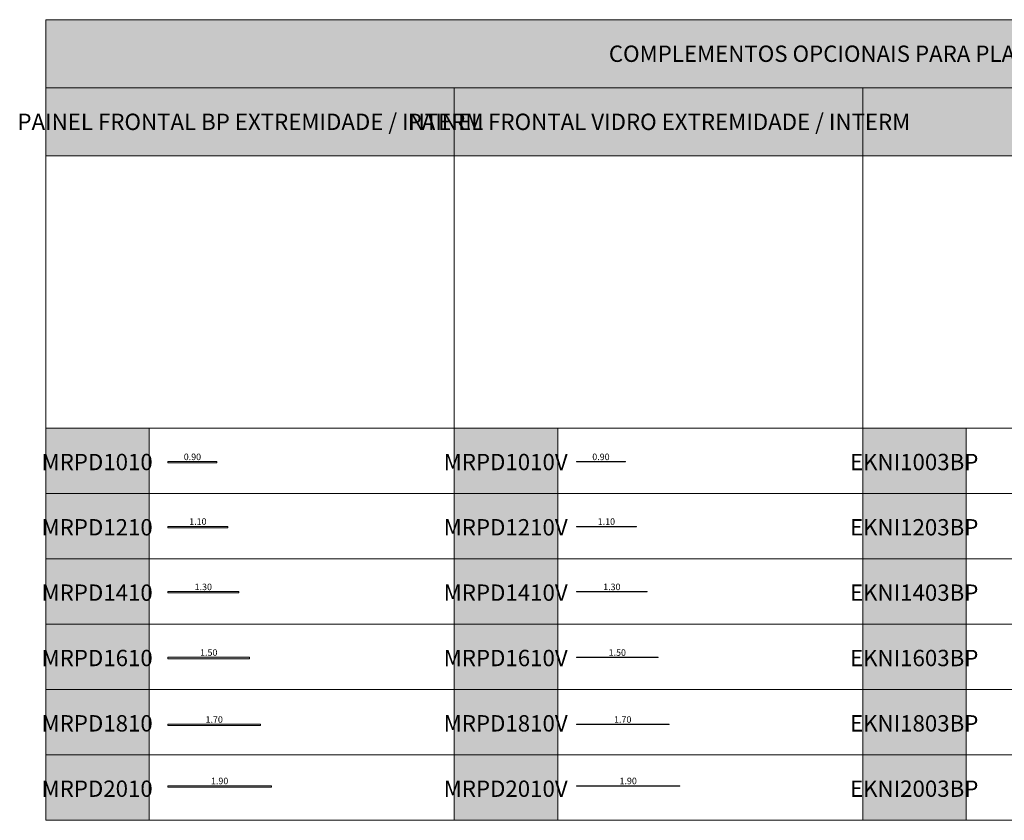
# Model space of a CAD drawing. Units: metres. Extents: x 839 to 869, y 171 to 313.
# Drawn here: x 839 to 857, y 171 to 186 of the extents above; entities that cross this region are included whole.
import ezdxf

# ---------------------------------------------------------------- set-up
doc = ezdxf.new("R2010")
doc.units = ezdxf.units.M
for name, color, linetype, lineweight in [('00 - BLOCOS', 254, 'Continuous', 0), ('00 - COTA', 1, 'Continuous', 15), ('00 - MARGEM', 7, 'Continuous', 0), ('00 - MOBILIÁRIO', 2, 'Continuous', 20), ('00 - TEXTO', 250, 'Continuous', 0)]:
    doc.layers.add(name, color=color, linetype=linetype, lineweight=lineweight)
doc.layers.add('00 - TÍTULO', color=254, linetype='Continuous')
doc.styles.add('STYLE1', font='swisscl.ttf', dxfattribs={"height": 0.12})
doc.dimstyles.new('LRO Interna', dxfattribs={"dimtxt": 0.12, "dimasz": 0.03, "dimexe": 0.02, "dimexo": 0.02, "dimgap": 0.01, "dimtad": 1, "dimzin": 1, "dimdsep": 46, "dimtxsty": 'STYLE1', "dimblk": 'NONE', "dimcen": 0, "dimse1": 1, "dimse2": 1, "dimsd1": 1, "dimsd2": 1, "dimclrd": 1, "dimclre": 1, "dimclrt": 256, "dimadec": 0, "dimazin": 0, "dimtfac": 1, "dimtmove": 0, "dimatfit": 3, "dimldrblk": 'NONE', "dimfxl": 1, "dimarcsym": 0})

# ---------------------------------------------------------------- blocks, each defined once
blk = doc.blocks.new('*D6')
at = {"layer": 'Defpoints', "color": 0, "transparency": 16777216}
for p in [(841.399, 101.446), (842.299, 101.446), (842.299, 101.446)]:
    blk.add_point(p, dxfattribs=at)
at = {"layer": '00 - COTA', "transparency": 16777216, "insert": (841.849, 101.517), "char_height": 0.12, "attachment_point": 5, "style": 'STYLE1'}
blk.add_mtext('0.90', dxfattribs=at)
blk = doc.blocks.new('_None')
blk = doc.blocks.new('*D7')
at = {"layer": 'Defpoints', "color": 0, "transparency": 16777216}
for p in [(841.399, 100.257), (842.499, 100.257), (842.499, 100.257)]:
    blk.add_point(p, dxfattribs=at)
at = {"layer": '00 - COTA', "transparency": 16777216, "insert": (841.949, 100.329), "char_height": 0.12, "attachment_point": 5, "style": 'STYLE1'}
blk.add_mtext('1.10', dxfattribs=at)
blk = doc.blocks.new('*D8')
at = {"layer": 'Defpoints', "color": 0, "transparency": 16777216}
for p in [(841.399, 99.059), (842.699, 99.059), (842.699, 99.059)]:
    blk.add_point(p, dxfattribs=at)
at = {"layer": '00 - COTA', "transparency": 16777216, "insert": (842.049, 99.13), "char_height": 0.12, "attachment_point": 5, "style": 'STYLE1'}
blk.add_mtext('1.30', dxfattribs=at)
blk = doc.blocks.new('*D9')
at = {"layer": 'Defpoints', "color": 0, "transparency": 16777216}
for p in [(841.399, 97.853), (842.899, 97.853), (842.899, 97.853)]:
    blk.add_point(p, dxfattribs=at)
at = {"layer": '00 - COTA', "transparency": 16777216, "insert": (842.149, 97.925), "char_height": 0.12, "attachment_point": 5, "style": 'STYLE1'}
blk.add_mtext('1.50', dxfattribs=at)
blk = doc.blocks.new('*D10')
at = {"layer": 'Defpoints', "color": 0, "transparency": 16777216}
for p in [(841.399, 96.624), (843.099, 96.624), (843.099, 96.624)]:
    blk.add_point(p, dxfattribs=at)
at = {"layer": '00 - COTA', "transparency": 16777216, "insert": (842.249, 96.695), "char_height": 0.12, "attachment_point": 5, "style": 'STYLE1'}
blk.add_mtext('1.70', dxfattribs=at)
blk = doc.blocks.new('*D11')
at = {"layer": 'Defpoints', "color": 0, "transparency": 16777216}
for p in [(841.399, 95.496), (843.299, 95.496), (843.299, 95.496)]:
    blk.add_point(p, dxfattribs=at)
at = {"layer": '00 - COTA', "transparency": 16777216, "insert": (842.349, 95.568), "char_height": 0.12, "attachment_point": 5, "style": 'STYLE1'}
blk.add_mtext('1.90', dxfattribs=at)
blk = doc.blocks.new('*D12')
at = {"layer": 'Defpoints', "color": 0, "transparency": 16777216}
for p in [(845.679, 101.446), (846.579, 101.446), (846.579, 101.446)]:
    blk.add_point(p, dxfattribs=at)
at = {"layer": '00 - COTA', "transparency": 16777216, "insert": (846.129, 101.517), "char_height": 0.12, "attachment_point": 5, "style": 'STYLE1'}
blk.add_mtext('0.90', dxfattribs=at)
blk = doc.blocks.new('*D13')
at = {"layer": 'Defpoints', "color": 0, "transparency": 16777216}
for p in [(845.679, 100.257), (846.779, 100.257), (846.779, 100.257)]:
    blk.add_point(p, dxfattribs=at)
at = {"layer": '00 - COTA', "transparency": 16777216, "insert": (846.229, 100.329), "char_height": 0.12, "attachment_point": 5, "style": 'STYLE1'}
blk.add_mtext('1.10', dxfattribs=at)
blk = doc.blocks.new('*D14')
at = {"layer": 'Defpoints', "color": 0, "transparency": 16777216}
for p in [(845.679, 99.059), (846.979, 99.059), (846.979, 99.059)]:
    blk.add_point(p, dxfattribs=at)
at = {"layer": '00 - COTA', "transparency": 16777216, "insert": (846.329, 99.13), "char_height": 0.12, "attachment_point": 5, "style": 'STYLE1'}
blk.add_mtext('1.30', dxfattribs=at)
blk = doc.blocks.new('*D15')
at = {"layer": 'Defpoints', "color": 0, "transparency": 16777216}
for p in [(845.679, 97.853), (847.179, 97.853), (847.179, 97.853)]:
    blk.add_point(p, dxfattribs=at)
at = {"layer": '00 - COTA', "transparency": 16777216, "insert": (846.429, 97.925), "char_height": 0.12, "attachment_point": 5, "style": 'STYLE1'}
blk.add_mtext('1.50', dxfattribs=at)
blk = doc.blocks.new('*D16')
at = {"layer": 'Defpoints', "color": 0, "transparency": 16777216}
for p in [(845.679, 96.624), (847.379, 96.624), (847.379, 96.624)]:
    blk.add_point(p, dxfattribs=at)
at = {"layer": '00 - COTA', "transparency": 16777216, "insert": (846.529, 96.695), "char_height": 0.12, "attachment_point": 5, "style": 'STYLE1'}
blk.add_mtext('1.70', dxfattribs=at)
blk = doc.blocks.new('*D17')
at = {"layer": 'Defpoints', "color": 0, "transparency": 16777216}
for p in [(845.679, 95.496), (847.579, 95.496), (847.579, 95.496)]:
    blk.add_point(p, dxfattribs=at)
at = {"layer": '00 - COTA', "transparency": 16777216, "insert": (846.629, 95.568), "char_height": 0.12, "attachment_point": 5, "style": 'STYLE1'}
blk.add_mtext('1.90', dxfattribs=at)
blk = doc.blocks.new('PNPD1010')
at = {"layer": '00 - MOBILIÁRIO'}
h = blk.add_hatch(color=256, dxfattribs=at)
h.dxf.hatch_style = 1
h.paths.add_polyline_path([(842.299, 101.421), (842.299, 101.446), (841.399, 101.446), (841.399, 101.421)])
for p, q in [((841.399, 101.446), (842.299, 101.446)), ((841.399, 101.421), (841.399, 101.446)), ((842.299, 101.421), (841.399, 101.421)), ((842.299, 101.446), (842.299, 101.421))]:
    blk.add_line(p, q, dxfattribs=at)
at = {"layer": '00 - COTA'}
dim = blk.add_linear_dim(base=(842.299, 101.446), p1=(841.399, 101.446), p2=(842.299, 101.446), dimstyle='LRO Interna', dxfattribs=at)
dim.commit()
dim.dimension.update_dxf_attribs({"geometry": '*D6', "text_midpoint": (841.849, 101.517)})
blk = doc.blocks.new('PNPD1210')
at = {"layer": '00 - MOBILIÁRIO'}
h = blk.add_hatch(color=256, dxfattribs=at)
h.dxf.hatch_style = 1
h.paths.add_polyline_path([(842.499, 100.232), (842.499, 100.257), (841.399, 100.257), (841.399, 100.232)])
for p, q in [((841.399, 100.257), (842.499, 100.257)), ((841.399, 100.232), (841.399, 100.257)), ((842.499, 100.232), (841.399, 100.232)), ((842.499, 100.257), (842.499, 100.232))]:
    blk.add_line(p, q, dxfattribs=at)
at = {"layer": '00 - COTA'}
dim = blk.add_linear_dim(base=(842.499, 100.257), p1=(841.399, 100.257), p2=(842.499, 100.257), dimstyle='LRO Interna', dxfattribs=at)
dim.commit()
dim.dimension.update_dxf_attribs({"geometry": '*D7', "text_midpoint": (841.949, 100.329)})
blk = doc.blocks.new('PNPD1410')
at = {"layer": '00 - MOBILIÁRIO'}
h = blk.add_hatch(color=256, dxfattribs=at)
h.dxf.hatch_style = 1
h.paths.add_polyline_path([(842.699, 99.034), (842.699, 99.059), (841.399, 99.059), (841.399, 99.034)])
for p, q in [((841.399, 99.059), (842.699, 99.059)), ((841.399, 99.034), (841.399, 99.059)), ((842.699, 99.034), (841.399, 99.034)), ((842.699, 99.059), (842.699, 99.034))]:
    blk.add_line(p, q, dxfattribs=at)
at = {"layer": '00 - COTA'}
dim = blk.add_linear_dim(base=(842.699, 99.059), p1=(841.399, 99.059), p2=(842.699, 99.059), dimstyle='LRO Interna', dxfattribs=at)
dim.commit()
dim.dimension.update_dxf_attribs({"geometry": '*D8', "text_midpoint": (842.049, 99.13)})
blk = doc.blocks.new('PNPD1610')
at = {"layer": '00 - MOBILIÁRIO'}
h = blk.add_hatch(color=256, dxfattribs=at)
h.dxf.hatch_style = 1
h.paths.add_polyline_path([(842.899, 97.828), (842.899, 97.853), (841.399, 97.853), (841.399, 97.828)])
for p, q in [((841.399, 97.853), (842.899, 97.853)), ((841.399, 97.828), (841.399, 97.853)), ((842.899, 97.828), (841.399, 97.828)), ((842.899, 97.853), (842.899, 97.828))]:
    blk.add_line(p, q, dxfattribs=at)
at = {"layer": '00 - COTA'}
dim = blk.add_linear_dim(base=(842.899, 97.853), p1=(841.399, 97.853), p2=(842.899, 97.853), dimstyle='LRO Interna', dxfattribs=at)
dim.commit()
dim.dimension.update_dxf_attribs({"geometry": '*D9', "text_midpoint": (842.149, 97.925)})
blk = doc.blocks.new('PNPD1810')
at = {"layer": '00 - MOBILIÁRIO'}
h = blk.add_hatch(color=256, dxfattribs=at)
h.dxf.hatch_style = 1
h.paths.add_polyline_path([(843.099, 96.599), (843.099, 96.624), (841.399, 96.624), (841.399, 96.599)])
for p, q in [((841.399, 96.624), (843.099, 96.624)), ((841.399, 96.599), (841.399, 96.624)), ((843.099, 96.599), (841.399, 96.599)), ((843.099, 96.624), (843.099, 96.599))]:
    blk.add_line(p, q, dxfattribs=at)
at = {"layer": '00 - COTA'}
dim = blk.add_linear_dim(base=(843.099, 96.624), p1=(841.399, 96.624), p2=(843.099, 96.624), dimstyle='LRO Interna', dxfattribs=at)
dim.commit()
dim.dimension.update_dxf_attribs({"geometry": '*D10', "text_midpoint": (842.249, 96.695)})
blk = doc.blocks.new('PNPD2010')
at = {"layer": '00 - MOBILIÁRIO'}
h = blk.add_hatch(color=256, dxfattribs=at)
h.dxf.hatch_style = 1
h.paths.add_polyline_path([(843.299, 95.471), (843.299, 95.496), (841.399, 95.496), (841.399, 95.471)])
for p, q in [((841.399, 95.496), (843.299, 95.496)), ((841.399, 95.471), (841.399, 95.496)), ((843.299, 95.471), (841.399, 95.471)), ((843.299, 95.496), (843.299, 95.471))]:
    blk.add_line(p, q, dxfattribs=at)
at = {"layer": '00 - COTA'}
dim = blk.add_linear_dim(base=(843.299, 95.496), p1=(841.399, 95.496), p2=(843.299, 95.496), dimstyle='LRO Interna', dxfattribs=at)
dim.commit()
dim.dimension.update_dxf_attribs({"geometry": '*D11', "text_midpoint": (842.349, 95.568)})
blk = doc.blocks.new('PNPD1010V')
at = {"layer": '00 - MOBILIÁRIO'}
h = blk.add_hatch(color=256, dxfattribs=at)
h.dxf.hatch_style = 1
h.paths.add_polyline_path([(845.679, 101.44), (846.579, 101.44), (846.579, 101.446), (845.679, 101.446)])
blk.add_line((846.579, 101.446), (846.579, 101.44))
for p, q in [((845.679, 101.446), (846.579, 101.446)), ((845.679, 101.44), (845.679, 101.446)), ((846.579, 101.44), (845.679, 101.44)), ((846.579, 101.446), (846.579, 101.44))]:
    blk.add_line(p, q, dxfattribs=at)
at = {"layer": '00 - COTA'}
dim = blk.add_linear_dim(base=(846.579, 101.446), p1=(845.679, 101.446), p2=(846.579, 101.446), dimstyle='LRO Interna', dxfattribs=at)
dim.commit()
dim.dimension.update_dxf_attribs({"geometry": '*D12', "text_midpoint": (846.129, 101.517)})
blk = doc.blocks.new('PNPD1210V')
at = {"layer": '00 - MOBILIÁRIO'}
h = blk.add_hatch(color=256, dxfattribs=at)
h.dxf.hatch_style = 1
h.paths.add_polyline_path([(845.679, 100.251), (846.779, 100.251), (846.779, 100.257), (845.679, 100.257)])
blk.add_line((846.779, 100.257), (846.779, 100.251))
for p, q in [((845.679, 100.257), (846.779, 100.257)), ((845.679, 100.251), (845.679, 100.257)), ((846.779, 100.251), (845.679, 100.251)), ((846.779, 100.257), (846.779, 100.251))]:
    blk.add_line(p, q, dxfattribs=at)
at = {"layer": '00 - COTA'}
dim = blk.add_linear_dim(base=(846.779, 100.257), p1=(845.679, 100.257), p2=(846.779, 100.257), dimstyle='LRO Interna', dxfattribs=at)
dim.commit()
dim.dimension.update_dxf_attribs({"geometry": '*D13', "text_midpoint": (846.229, 100.329)})
blk = doc.blocks.new('PNPD1410V')
at = {"layer": '00 - MOBILIÁRIO'}
h = blk.add_hatch(color=256, dxfattribs=at)
h.dxf.hatch_style = 1
h.paths.add_polyline_path([(845.679, 99.052), (846.979, 99.052), (846.979, 99.059), (845.679, 99.059)])
for p, q in [((845.679, 99.059), (846.979, 99.059)), ((845.679, 99.052), (845.679, 99.059)), ((846.979, 99.052), (845.679, 99.052)), ((846.979, 99.059), (846.979, 99.052))]:
    blk.add_line(p, q, dxfattribs=at)
at = {"layer": '00 - COTA'}
dim = blk.add_linear_dim(base=(846.979, 99.059), p1=(845.679, 99.059), p2=(846.979, 99.059), dimstyle='LRO Interna', dxfattribs=at)
dim.commit()
dim.dimension.update_dxf_attribs({"geometry": '*D14', "text_midpoint": (846.329, 99.13)})
blk = doc.blocks.new('PNPD1610V')
at = {"layer": '00 - MOBILIÁRIO'}
h = blk.add_hatch(color=256, dxfattribs=at)
h.dxf.hatch_style = 1
h.paths.add_polyline_path([(845.679, 97.847), (847.179, 97.847), (847.179, 97.853), (845.679, 97.853)])
for p, q in [((845.679, 97.853), (847.179, 97.853)), ((845.679, 97.847), (845.679, 97.853)), ((847.179, 97.847), (845.679, 97.847)), ((847.179, 97.853), (847.179, 97.847))]:
    blk.add_line(p, q, dxfattribs=at)
at = {"layer": '00 - COTA'}
dim = blk.add_linear_dim(base=(847.179, 97.853), p1=(845.679, 97.853), p2=(847.179, 97.853), dimstyle='LRO Interna', dxfattribs=at)
dim.commit()
dim.dimension.update_dxf_attribs({"geometry": '*D15', "text_midpoint": (846.429, 97.925)})
blk = doc.blocks.new('PNPD1810V')
at = {"layer": '00 - MOBILIÁRIO'}
h = blk.add_hatch(color=256, dxfattribs=at)
h.dxf.hatch_style = 1
h.paths.add_polyline_path([(845.679, 96.618), (847.379, 96.618), (847.379, 96.624), (845.679, 96.624)])
for p, q in [((845.679, 96.624), (847.379, 96.624)), ((845.679, 96.618), (845.679, 96.624)), ((847.379, 96.618), (845.679, 96.618)), ((847.379, 96.624), (847.379, 96.618))]:
    blk.add_line(p, q, dxfattribs=at)
at = {"layer": '00 - COTA'}
dim = blk.add_linear_dim(base=(847.379, 96.624), p1=(845.679, 96.624), p2=(847.379, 96.624), dimstyle='LRO Interna', dxfattribs=at)
dim.commit()
dim.dimension.update_dxf_attribs({"geometry": '*D16', "text_midpoint": (846.529, 96.695)})
blk = doc.blocks.new('PNPD2010V')
at = {"layer": '00 - MOBILIÁRIO'}
h = blk.add_hatch(color=256, dxfattribs=at)
h.dxf.hatch_style = 1
h.paths.add_polyline_path([(845.679, 95.49), (847.579, 95.49), (847.579, 95.496), (845.679, 95.496)])
for p, q in [((845.679, 95.496), (847.579, 95.496)), ((845.679, 95.49), (845.679, 95.496)), ((847.579, 95.49), (845.679, 95.49)), ((847.579, 95.496), (847.579, 95.49)), ((847.579, 95.496), (847.579, 95.49))]:
    blk.add_line(p, q, dxfattribs=at)
at = {"layer": '00 - COTA'}
dim = blk.add_linear_dim(base=(847.579, 95.496), p1=(845.679, 95.496), p2=(847.579, 95.496), dimstyle='LRO Interna', dxfattribs=at)
dim.commit()
dim.dimension.update_dxf_attribs({"geometry": '*D17', "text_midpoint": (846.629, 95.568)})

msp = doc.modelspace()

# ---------------------------------------------------------------- hatches: boundary and pattern name
at = {"layer": '00 - TÍTULO'}
h = msp.add_hatch(color=256, dxfattribs=at)
h.dxf.hatch_style = 1
h.paths.add_polyline_path([(839.156, 185.543), (839.156, 183.043), (869.158, 183.043), (869.158, 185.543)])
h = msp.add_hatch(color=256, dxfattribs=at)
h.dxf.hatch_style = 1
h.paths.add_polyline_path([(841.056, 178.043), (839.156, 178.043), (839.156, 176.844), (841.056, 176.844)])
h.paths.add_polyline_path([(841.056, 176.844), (839.156, 176.844), (839.156, 175.644), (841.056, 175.644)])
h.paths.add_polyline_path([(841.056, 175.644), (839.156, 175.644), (839.156, 174.444), (841.056, 174.444)])
h.paths.add_polyline_path([(841.056, 174.444), (839.156, 174.444), (839.156, 173.246), (841.056, 173.246)])
h.paths.add_polyline_path([(841.056, 173.246), (839.156, 173.246), (839.156, 172.046), (841.056, 172.046)])
h.paths.add_polyline_path([(841.056, 172.046), (839.156, 172.046), (839.156, 170.846), (841.056, 170.846)])
h = msp.add_hatch(color=256, dxfattribs=at)
h.dxf.hatch_style = 1
h.paths.add_polyline_path([(848.557, 178.043), (846.657, 178.043), (846.657, 176.845), (848.557, 176.845)])
h.paths.add_polyline_path([(848.557, 176.845), (846.657, 176.845), (846.657, 175.645), (848.557, 175.645)])
h.paths.add_polyline_path([(848.557, 175.645), (846.657, 175.645), (846.657, 174.445), (848.557, 174.445)])
h.paths.add_polyline_path([(848.557, 174.445), (846.657, 174.445), (846.657, 173.246), (848.557, 173.246)])
h.paths.add_polyline_path([(848.557, 173.246), (846.657, 173.246), (846.657, 172.046), (848.557, 172.046)])
h.paths.add_polyline_path([(848.557, 172.046), (846.657, 172.046), (846.657, 170.846), (848.557, 170.846)])
h = msp.add_hatch(color=256, dxfattribs=at)
h.dxf.hatch_style = 1
h.paths.add_polyline_path([(856.057, 178.043), (854.157, 178.043), (854.157, 176.844), (856.057, 176.844)])
h.paths.add_polyline_path([(856.057, 176.844), (854.157, 176.844), (854.157, 175.644), (856.057, 175.644)])
h.paths.add_polyline_path([(856.057, 175.644), (854.157, 175.644), (854.157, 174.444), (856.057, 174.444)])
h.paths.add_polyline_path([(856.057, 174.444), (854.157, 174.444), (854.157, 173.246), (856.057, 173.246)])
h.paths.add_polyline_path([(856.057, 173.246), (854.157, 173.246), (854.157, 172.046), (856.057, 172.046)])
h.paths.add_polyline_path([(856.057, 172.046), (854.157, 172.046), (854.157, 170.846), (856.057, 170.846)])

# ---------------------------------------------------------------- linework, layer by layer
at = {"layer": '00 - MARGEM'}
for p, q in [((839.156, 185.543), (869.158, 185.543)), ((839.156, 185.543), (839.156, 183.043)), ((839.156, 183.043), (839.156, 185.543)), ((839.156, 184.293), (869.158, 184.293)), ((846.656, 170.846), (846.656, 184.293)), ((854.157, 170.846), (854.157, 184.293)), ((839.156, 183.043), (839.156, 178.043)), ((869.158, 178.043), (839.156, 178.043)), ((841.056, 178.043), (841.056, 170.846)), ((848.557, 178.043), (848.557, 170.846)), ((856.057, 178.043), (856.057, 170.846)), ((839.156, 176.844), (846.657, 176.845)), ((846.657, 176.845), (854.157, 176.844)), ((854.157, 176.844), (861.657, 176.844)), ((839.156, 175.644), (846.657, 175.645)), ((846.657, 175.645), (854.157, 175.644)), ((854.157, 175.644), (861.657, 175.644)), ((839.156, 174.444), (846.657, 174.445)), ((846.657, 174.445), (854.157, 174.444)), ((854.157, 174.444), (861.657, 174.444)), ((839.156, 173.246), (846.657, 173.246)), ((846.657, 173.246), (854.157, 173.246)), ((854.157, 173.246), (861.657, 173.246)), ((839.156, 172.046), (846.657, 172.046)), ((846.657, 172.046), (854.157, 172.046)), ((854.157, 172.046), (861.657, 172.046))]:
    msp.add_line(p, q, dxfattribs=at)
msp.add_lwpolyline([(839.156, 183.043), (869.158, 183.043), (869.158, 170.846), (839.156, 170.846)], close=True, dxfattribs=at)

# ---------------------------------------------------------------- block references
at = {"layer": '00 - BLOCOS'}
for name, p in [('PNPD1010', (0, 75.985)), ('PNPD1010V', (3.221, 75.985)), ('PNPD1210', (0, 75.985)), ('PNPD1210V', (3.221, 75.985)), ('PNPD1410', (0, 75.985)), ('PNPD1410V', (3.221, 75.985)), ('PNPD1610', (0, 75.985)), ('PNPD1610V', (3.221, 75.985)), ('PNPD1810', (0, 75.985)), ('PNPD1810V', (3.221, 75.985)), ('PNPD2010', (0, 75.985)), ('PNPD2010V', (3.221, 75.985))]:
    msp.add_blockref(name, p, dxfattribs=at)

# ---------------------------------------------------------------- texts
at = {"layer": '00 - TEXTO', "char_height": 0.3, "attachment_point": 5, "style": 'STYLE1'}
for s, insert in [('{\\fSwis721 LtCn BT|b1|i0|c0|p34;COMPLEMENTOS OPCIONAIS PARA PLATAFORMA}', (854.157, 184.918)), ('{\\fSwis721 LtCn BT|b1|i0|c0|p34;PAINEL FRONTAL BP EXTREMIDADE / INTERM}', (842.915, 183.668)), ('{\\fSwis721 LtCn BT|b1|i0|c0|p34;PAINEL FRONTAL VIDRO EXTREMIDADE / INTERM}', (850.415, 183.668)), ('{\\fSwis721 LtCn BT|b1|i0|c0|p34;MRPD1010}', (840.1, 177.423)), ('{\\fSwis721 LtCn BT|b1|i0|c0|p34;MRPD1010V}', (847.601, 177.423)), ('{\\fSwis721 LtCn BT|b1|i0|c0|p34;EKNI1003BP}', (855.101, 177.423)), ('{\\fSwis721 LtCn BT|b1|i0|c0|p34;MRPD1210}', (840.1, 176.225)), ('{\\fSwis721 LtCn BT|b1|i0|c0|p34;MRPD1210V}', (847.601, 176.225)), ('{\\fSwis721 LtCn BT|b1|i0|c0|p34;EKNI1203BP}', (855.101, 176.225)), ('{\\fSwis721 LtCn BT|b1|i0|c0|p34;MRPD1410}', (840.1, 175.025)), ('{\\fSwis721 LtCn BT|b1|i0|c0|p34;MRPD1410V}', (847.601, 175.025)), ('{\\fSwis721 LtCn BT|b1|i0|c0|p34;EKNI1403BP}', (855.101, 175.025)), ('{\\fSwis721 LtCn BT|b1|i0|c0|p34;MRPD1610}', (840.1, 173.825)), ('{\\fSwis721 LtCn BT|b1|i0|c0|p34;MRPD1610V}', (847.601, 173.825)), ('{\\fSwis721 LtCn BT|b1|i0|c0|p34;EKNI1603BP}', (855.101, 173.825)), ('{\\fSwis721 LtCn BT|b1|i0|c0|p34;MRPD1810}', (840.1, 172.626)), ('{\\fSwis721 LtCn BT|b1|i0|c0|p34;MRPD1810V}', (847.601, 172.626)), ('{\\fSwis721 LtCn BT|b1|i0|c0|p34;EKNI1803BP}', (855.101, 172.626)), ('{\\fSwis721 LtCn BT|b1|i0|c0|p34;MRPD2010}', (840.1, 171.426)), ('{\\fSwis721 LtCn BT|b1|i0|c0|p34;MRPD2010V}', (847.601, 171.426)), ('{\\fSwis721 LtCn BT|b1|i0|c0|p34;EKNI2003BP}', (855.101, 171.426))]:
    msp.add_mtext_dynamic_manual_height_columns(s, width=27.46798, gutter_width=0.6, heights=[0], dxfattribs=dict(at, insert=insert))

doc.saveas('drawing.dxf')
